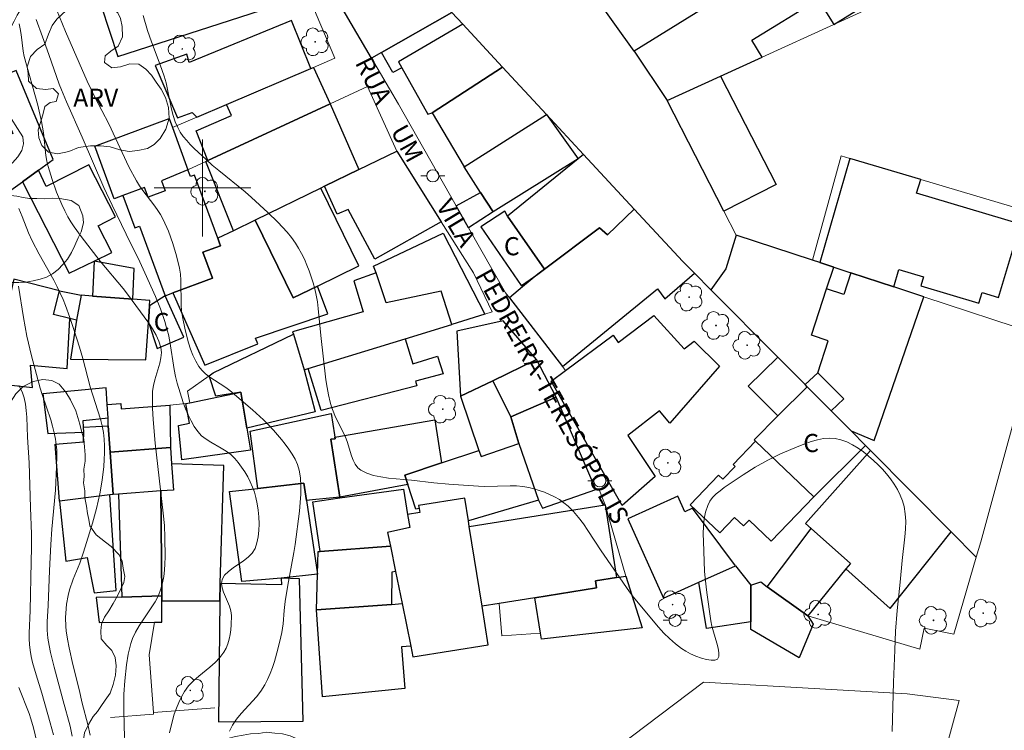
# Model space of a CAD drawing. Units: metres. Extents: x 279736 to 280252, y 1671566 to 1672130.
# Drawn here: x 279785 to 279866, y 1671855 to 1671914 of the extents above; entities that cross this region are included whole.
import ezdxf

# ---------------------------------------------------------------- set-up
doc = ezdxf.new("R2010")
doc.units = ezdxf.units.M
doc.header["$MEASUREMENT"] = 0
for name, color, linetype, lineweight, true_color in [('Arvores_Isoladas', 7, 'Continuous', 18, 0x00ff33), ('Curvas_Intermediarias', 7, 'Continuous', 9, 0x783c14), ('Curvas_Mestras', 7, 'Continuous', 20, 0x783c14), ('Topon_Vegetacao', 7, 'Continuous', 9, 0x00ff33), ('Vegetacao', 7, 'Orla8', 9, 0x00ff33)]:
    doc.layers.add(name, color=color, linetype=linetype, lineweight=lineweight, true_color=true_color)
for name, color, linetype, lineweight in [('Edificacoes', 7, 'Continuous', 30), ('Malha_Coordenadas', 7, 'Continuous', 15), ('Muro_Grade', 8, 'Continuous', 20), ('Poste', 7, 'Continuous', 9), ('Topon_de_Vias', 7, 'Continuous', 9), ('Topon_Fundacao_Const_Ruinas', 7, 'Continuous', 9)]:
    doc.layers.add(name, color=color, linetype=linetype, lineweight=lineweight)
doc.styles.add('Arial', font='arial.ttf', dxfattribs={"height": 1.5})
doc.styles.get("Standard").update_dxf_attribs({"font": 'arial.ttf'})
doc.linetypes.add('Orla8', pattern='A,6,-0.5,["V",Standard,S=1,R=0,X=-0.5,Y=-1],-0.5,6,-0.5,["V",Standard,S=1,R=0,X=-0.5,Y=-1],-0.5', length=14)

# ---------------------------------------------------------------- blocks, each defined once
blk = doc.blocks.new('Arvore')
at = {"layer": 'Arvores_Isoladas'}
blk.add_lwpolyline([(-0.718, 0.493, 0.872324), (-0.722, -0.551, 0.862983), (0.284, -0.827, 0.900105), (0.89, 0.029, 0.863155), (0.262, 0.861, 0.882486)], format="xyb", close=True, dxfattribs=at)
blk.add_circle((0, 0), 0.0286, dxfattribs=at)
blk = doc.blocks.new('Poste')
at = {"layer": 'Poste'}
for points in [[(-0.5, 0), (-1, 0)], [(0.5, 0), (1, 0)]]:
    blk.add_lwpolyline(points, dxfattribs=at)
blk.add_lwpolyline([(0, 0.5, 1), (0, -0.5, 1)], format="xyb", close=True, dxfattribs=at)

msp = doc.modelspace()

# ---------------------------------------------------------------- linework, layer by layer
at = {"layer": 'Curvas_Intermediarias', "flags": 128}
for points, elevation in [([(279787.439, 1671915.984), (279788.415, 1671913.54), (279788.67, 1671912.936), (279790.474, 1671908.824), (279791.106, 1671907.503), (279792.246, 1671905.309), (279793.921, 1671901.755), (279794.533, 1671900.602), (279794.789, 1671900.187), (279795.071, 1671899.786), (279795.97, 1671898.614), (279796.257, 1671898.218), (279796.521, 1671897.81), (279796.754, 1671897.386), (279797.188, 1671896.423), (279797.558, 1671895.423), (279797.864, 1671894.4), (279798.101, 1671893.37), (279798.175, 1671892.876), (279798.211, 1671892.375), (279798.229, 1671890.348), (279798.265, 1671889.847), (279798.338, 1671889.353), (279798.562, 1671888.284), (279798.841, 1671887.212), (279799.012, 1671886.689), (279799.209, 1671886.184), (279799.436, 1671885.703), (279799.697, 1671885.25), (279799.934, 1671884.943), (279800.217, 1671884.67), (279800.535, 1671884.421), (279801.931, 1671883.506), (279802.254, 1671883.255), (279804.126, 1671881.676), (279805.029, 1671880.854), (279805.458, 1671880.425), (279805.867, 1671879.979), (279806.52, 1671879.224), (279806.842, 1671878.83), (279807.147, 1671878.424), (279807.424, 1671878.007), (279807.664, 1671877.578), (279807.854, 1671877.139), (279807.986, 1671876.688), (279808.088, 1671876.039), (279808.13, 1671875.372), (279808.122, 1671874.69), (279808.076, 1671873.999), (279808.005, 1671873.302), (279807.664, 1671870.55), (279807.56, 1671869.872), (279807.056, 1671867.173), (279806.823, 1671865.82), (279806.742, 1671865.089), (279806.656, 1671863.987), (279806.562, 1671863.261), (279806.488, 1671862.904), (279806.234, 1671861.884), (279805.945, 1671860.865), (279805.778, 1671860.365), (279805.593, 1671859.873), (279805.385, 1671859.395), (279805.151, 1671858.932), (279804.831, 1671858.427), (279804.451, 1671857.947), (279803.193, 1671856.572), (279802.809, 1671856.106), (279802.481, 1671855.623), (279802.231, 1671855.113)], 41), ([(279786.251, 1671913.928), (279786.762, 1671912.484), (279787.3, 1671911.042), (279788.147, 1671908.592), (279788.333, 1671908.108), (279788.745, 1671907.124), (279790.058, 1671904.201), (279791.854, 1671900.043), (279792.53, 1671898.587), (279793.686, 1671896.175), (279794.81, 1671893.906), (279795.245, 1671892.991), (279796.103, 1671891.022), (279796.514, 1671890.006), (279796.879, 1671888.977), (279797.037, 1671888.456), (279797.178, 1671887.89), (279797.29, 1671887.316), (279797.648, 1671884.993), (279797.765, 1671884.421), (279797.913, 1671883.858), (279798.41, 1671882.281), (279798.602, 1671881.76), (279798.814, 1671881.252), (279799.051, 1671880.763), (279799.317, 1671880.298), (279799.617, 1671879.866), (279799.926, 1671879.533), (279800.29, 1671879.245), (279800.692, 1671878.988), (279801.54, 1671878.508), (279801.951, 1671878.256), (279802.332, 1671877.978), (279802.665, 1671877.659), (279802.956, 1671877.309), (279803.234, 1671876.936), (279803.495, 1671876.544), (279803.735, 1671876.135), (279803.95, 1671875.715), (279804.137, 1671875.286), (279804.291, 1671874.851), (279804.408, 1671874.416), (279804.511, 1671873.903), (279804.593, 1671873.366), (279804.648, 1671872.815), (279804.671, 1671872.259), (279804.657, 1671871.71), (279804.601, 1671871.177), (279804.498, 1671870.67), (279804.342, 1671870.199), (279804.114, 1671869.827), (279803.784, 1671869.494), (279803.385, 1671869.19), (279802.526, 1671868.615), (279802.139, 1671868.318), (279801.826, 1671867.997), (279801.625, 1671867.64), (279801.573, 1671867.314), (279801.618, 1671866.964), (279801.733, 1671866.595), (279802.222, 1671865.433), (279802.341, 1671865.044), (279802.393, 1671864.664), (279802.378, 1671863.89), (279802.342, 1671863.494), (279802.283, 1671863.098), (279802.199, 1671862.711), (279802.087, 1671862.336), (279801.944, 1671861.982), (279801.768, 1671861.653), (279801.439, 1671861.206), (279801.046, 1671860.795), (279800.611, 1671860.407), (279799.695, 1671859.654), (279799.255, 1671859.266), (279798.856, 1671858.852), (279798.517, 1671858.403), (279798.261, 1671857.961), (279798.036, 1671857.494), (279797.839, 1671857.007), (279797.668, 1671856.506), (279797.518, 1671855.995), (279797.273, 1671854.964)], 42), ([(279784.835, 1671913.559), (279784.939, 1671913.14), (279785.01, 1671912.694), (279785.178, 1671911.309), (279785.267, 1671910.872), (279786.374, 1671906.846), (279786.7, 1671905.495), (279786.786, 1671905.033), (279786.851, 1671904.567), (279787.056, 1671902.692), (279787.136, 1671902.231), (279787.243, 1671901.777), (279787.565, 1671900.711), (279787.943, 1671899.656), (279788.378, 1671898.624), (279788.617, 1671898.121), (279788.871, 1671897.628), (279789.115, 1671897.203), (279789.381, 1671896.788), (279789.961, 1671895.986), (279791.552, 1671893.961), (279793.428, 1671891.692), (279793.788, 1671891.228), (279795.554, 1671888.84), (279795.878, 1671888.348), (279796.162, 1671887.847), (279796.392, 1671887.338), (279796.552, 1671886.818), (279796.6, 1671886.394), (279796.567, 1671885.957), (279796.474, 1671885.511), (279796.055, 1671884.137), (279795.941, 1671883.677), (279795.877, 1671883.221), (279795.854, 1671882.753), (279795.859, 1671881.812), (279795.911, 1671880.868), (279796.074, 1671878.913), (279796.759, 1671873.122), (279796.853, 1671872.113), (279796.895, 1671871.105), (279796.903, 1671869.491), (279796.889, 1671868.951), (279796.854, 1671868.415), (279796.793, 1671867.887), (279796.698, 1671867.37), (279796.562, 1671866.867), (279796.35, 1671866.33), (279796.079, 1671865.812), (279795.766, 1671865.306), (279794.763, 1671863.807), (279794.468, 1671863.293), (279794.224, 1671862.762), (279794.077, 1671862.347), (279793.955, 1671861.921), (279793.855, 1671861.486), (279793.707, 1671860.6), (279793.568, 1671859.262), (279793.505, 1671858.164), (279793.492, 1671857.061), (279793.526, 1671855.404), (279793.597, 1671853.698)], 43), ([(279784.807, 1671898.303), (279785.1, 1671897.644), (279785.623, 1671896.295), (279785.915, 1671895.635), (279786.494, 1671894.537), (279787.714, 1671892.371), (279787.999, 1671891.821), (279788.477, 1671890.78), (279788.674, 1671890.292), (279789.039, 1671889.303), (279789.375, 1671888.302), (279789.841, 1671886.838), (279790.107, 1671885.911), (279790.726, 1671883.582), (279791.556, 1671880.885), (279791.694, 1671880.343), (279791.802, 1671879.799), (279791.872, 1671879.251), (279791.905, 1671878.691), (279791.907, 1671878.127), (279791.884, 1671877.559), (279791.837, 1671876.99), (279791.692, 1671875.853), (279791.503, 1671874.731), (279791.38, 1671874.12), (279791.239, 1671873.511), (279790.911, 1671872.302), (279790.172, 1671869.904), (279789.853, 1671869.007), (279789.319, 1671867.677), (279789.013, 1671866.781), (279788.896, 1671866.326), (279788.767, 1671865.605), (279788.695, 1671864.869), (279788.682, 1671864.499), (279788.705, 1671863.763), (279788.742, 1671863.4), (279788.844, 1671862.703), (279788.973, 1671862.009), (279789.285, 1671860.623), (279789.801, 1671858.55), (279790.066, 1671857.417), (279790.512, 1671855.66), (279790.7, 1671854.777)], 44), ([(279784.816, 1671883.674), (279785.082, 1671883.157), (279785.246, 1671882.66), (279785.359, 1671882.143), (279785.431, 1671881.609), (279785.474, 1671881.064), (279785.531, 1671879.41), (279785.66, 1671877.3), (279785.794, 1671873.587), (279785.851, 1671871.393), (279785.861, 1671870.296), (279785.848, 1671869.11), (279785.746, 1671865.082), (279785.667, 1671863.202), (279785.67, 1671862.734), (279785.693, 1671862.27), (279785.743, 1671861.809), (279785.832, 1671861.292), (279785.949, 1671860.78), (279786.241, 1671859.763), (279786.72, 1671858.242), (279787.417, 1671855.79), (279787.671, 1671854.814)], 46), ([(279784.827, 1671858.727), (279785.667, 1671856.575), (279785.811, 1671856.138), (279786.022, 1671855.382), (279786.291, 1671854.235)], 47)]:
    msp.add_lwpolyline(points, dxfattribs=dict(at, elevation=elevation))
at = {"layer": 'Curvas_Mestras', "flags": 128}
for points, elevation in [([(279795.105, 1671914.256), (279795.459, 1671913.025), (279795.792, 1671912.072), (279796.512, 1671910.184), (279796.837, 1671909.229), (279796.983, 1671908.698), (279797.431, 1671906.519), (279797.567, 1671905.989), (279797.736, 1671905.476), (279797.95, 1671904.986), (279798.163, 1671904.613), (279798.412, 1671904.258), (279798.691, 1671903.917), (279798.993, 1671903.59), (279799.311, 1671903.272), (279800.291, 1671902.356), (279800.808, 1671901.887), (279801.339, 1671901.433), (279803.515, 1671899.67), (279804.048, 1671899.217), (279805.402, 1671897.974), (279806.226, 1671897.18), (279806.621, 1671896.769), (279806.998, 1671896.346), (279807.352, 1671895.909), (279807.677, 1671895.454), (279807.945, 1671895.023), (279808.193, 1671894.574), (279808.419, 1671894.11), (279808.626, 1671893.633), (279808.815, 1671893.148), (279809.139, 1671892.164), (279809.277, 1671891.671), (279809.401, 1671891.135), (279809.496, 1671890.591), (279809.569, 1671890.042), (279809.779, 1671887.82), (279810.205, 1671884.136), (279810.296, 1671883.515), (279810.407, 1671882.9), (279810.544, 1671882.292), (279810.654, 1671881.917), (279810.788, 1671881.55), (279810.943, 1671881.188), (279811.815, 1671879.409), (279811.958, 1671879.047), (279812.321, 1671877.869), (279812.46, 1671877.499), (279812.628, 1671877.165), (279812.836, 1671876.884), (279813.097, 1671876.672), (279813.597, 1671876.429), (279814.149, 1671876.25), (279814.742, 1671876.123), (279815.363, 1671876.033), (279817.28, 1671875.86), (279819.123, 1671875.644), (279820.354, 1671875.529), (279821.587, 1671875.437), (279822.82, 1671875.358), (279823.34, 1671875.342), (279825.438, 1671875.389), (279825.956, 1671875.376), (279826.467, 1671875.331), (279826.968, 1671875.246), (279827.4, 1671875.139), (279827.836, 1671875.009), (279828.271, 1671874.856), (279828.697, 1671874.678), (279829.111, 1671874.476), (279829.505, 1671874.248), (279829.875, 1671873.995), (279830.214, 1671873.716), (279830.668, 1671873.262), (279831.088, 1671872.768), (279831.482, 1671872.243), (279831.858, 1671871.695), (279832.95, 1671870.011), (279835.289, 1671866.639), (279835.633, 1671866.182), (279836.831, 1671864.717), (279837.696, 1671863.705), (279838.146, 1671863.221), (279838.612, 1671862.761), (279839.095, 1671862.333), (279839.6, 1671861.945), (279839.946, 1671861.727), (279840.352, 1671861.514), (279840.794, 1671861.318), (279841.242, 1671861.155), (279841.671, 1671861.035), (279842.054, 1671860.974), (279842.362, 1671860.983), (279842.571, 1671861.077), (279842.671, 1671861.279), (279842.679, 1671861.582), (279842.616, 1671861.963), (279842.506, 1671862.398), (279842.105, 1671863.798), (279842.023, 1671864.219), (279841.682, 1671866.571), (279841.546, 1671867.749), (279841.499, 1671868.339), (279841.402, 1671870.798), (279841.398, 1671871.427), (279841.422, 1671872.046), (279841.483, 1671872.647), (279841.593, 1671873.224), (279841.763, 1671873.768), (279841.935, 1671874.108), (279842.171, 1671874.422), (279842.456, 1671874.715), (279842.779, 1671874.988), (279843.127, 1671875.246), (279844.681, 1671876.29), (279845.685, 1671876.925), (279846.72, 1671877.512), (279847.782, 1671878.037), (279849.298, 1671878.676), (279849.804, 1671878.872), (279850.315, 1671879.048), (279850.826, 1671879.191), (279851.331, 1671879.289), (279851.825, 1671879.328), (279852.303, 1671879.297), (279852.778, 1671879.188), (279853.254, 1671879.012), (279853.726, 1671878.778), (279854.189, 1671878.499), (279854.638, 1671878.184), (279855.068, 1671877.845), (279855.473, 1671877.491), (279855.849, 1671877.134), (279856.199, 1671876.772), (279856.54, 1671876.381), (279856.866, 1671875.967), (279857.168, 1671875.534), (279857.439, 1671875.084), (279857.673, 1671874.622), (279857.861, 1671874.153), (279857.997, 1671873.679), (279858.096, 1671873.075), (279858.131, 1671872.454), (279858.118, 1671871.82), (279858.068, 1671871.176), (279857.841, 1671869.23), (279857.685, 1671867.418), (279857.436, 1671865.076), (279857.298, 1671863.377), (279857.223, 1671861.795), (279857.13, 1671859.16), (279857.006, 1671855.078)], 40), ([(279784.792, 1671891.884), (279785.192, 1671889.293), (279785.484, 1671887.749), (279785.864, 1671886.129), (279786.589, 1671883.449), (279786.747, 1671882.922), (279787.455, 1671880.833), (279787.613, 1671880.308), (279787.748, 1671879.78), (279787.853, 1671879.247), (279787.912, 1671878.793), (279787.946, 1671878.335), (279787.959, 1671877.873), (279787.941, 1671876.945), (279787.84, 1671875.016), (279787.532, 1671871.796), (279787.449, 1671870.54), (279787.342, 1671868.382), (279787.236, 1671865.502), (279787.169, 1671864.147), (279787.164, 1671863.472), (279787.223, 1671862.804), (279787.325, 1671862.204), (279787.447, 1671861.606), (279787.736, 1671860.416), (279788.47, 1671857.623), (279789.05, 1671855.537), (279789.221, 1671854.693)], 45)]:
    msp.add_lwpolyline(points, dxfattribs=dict(at, elevation=elevation))
at = {"layer": 'Edificacoes', "flags": 128}
for points in [[(279863.958, 1671928.818), (279861.522, 1671927.31), (279835.673, 1671911.313), (279830.898, 1671918.04), (279836.577, 1671921.857), (279838.454, 1671918.823), (279841.224, 1671920.538), (279841.468, 1671920.144), (279844.086, 1671921.764), (279841.842, 1671925.391), (279851.318, 1671931.743), (279852.692, 1671929.524), (279860.521, 1671934.37), (279863.619, 1671930.006)], [(279842.827, 1671909.246), (279846.276, 1671910.821), (279845.415, 1671912.212), (279850.895, 1671915.603), (279852.185, 1671913.519), (279864.874, 1671921.372), (279861.522, 1671927.31), (279835.673, 1671911.313), (279838.415, 1671907.231)], [(279790.024, 1671915.323), (279790.143, 1671914.785), (279791.636, 1671915.055), (279793.007, 1671910.874), (279806.493, 1671915.206), (279804.844, 1671921.11), (279790.774, 1671917.244), (279789.667, 1671916.94)], [(279820.622, 1671914.499), (279814.798, 1671911.195), (279813.982, 1671910.732), (279810.15, 1671917.273), (279810.539, 1671917.481), (279815.43, 1671920.096)], [(279820.622, 1671914.499), (279821.517, 1671913.535), (279816.197, 1671910.417), (279816.472, 1671909.927), (279815.722, 1671909.551), (279814.798, 1671911.195)], [(279799.534, 1671905.859), (279801.984, 1671906.903), (279808.95, 1671909.873), (279807.365, 1671913.837), (279798.9, 1671910.359), (279798.693, 1671911.071), (279796.087, 1671910.127), (279797.93, 1671905.802), (279799.149, 1671906.226)], [(279824.811, 1671909.984), (279821.517, 1671913.535), (279816.197, 1671910.417), (279816.472, 1671909.927), (279818.625, 1671906.088), (279818.985, 1671906.225)], [(279800.453, 1671902.273), (279799.464, 1671904.716), (279802.401, 1671905.988), (279801.984, 1671906.903), (279808.95, 1671909.873), (279809.169, 1671909.966), (279810.551, 1671906.951)], [(279818.985, 1671906.225), (279821.63, 1671901.744), (279828.443, 1671906.068), (279824.811, 1671909.984)], [(279782.513, 1671908.858), (279784.324, 1671904.501), (279783.637, 1671904.215), (279783.983, 1671903.382), (279782.661, 1671902.832), (279783.968, 1671899.688), (279785.114, 1671900.518), (279786.447, 1671901.483), (279787.655, 1671902.357), (279784.592, 1671909.723)], [(279847.41, 1671900.29), (279843.096, 1671898.083), (279838.415, 1671907.231), (279842.827, 1671909.246)], [(279800.266, 1671902.187), (279800.453, 1671902.273), (279810.551, 1671906.951), (279812.919, 1671901.528), (279810.085, 1671900.147), (279809.783, 1671899.999), (279804.358, 1671897.355), (279802.552, 1671896.474)], [(279831.049, 1671902.404), (279824.016, 1671898.02), (279822.979, 1671899.638), (279821.63, 1671901.744), (279828.443, 1671906.068)], [(279797.232, 1671905.733), (279797.506, 1671904.994), (279798.8, 1671901.508), (279796.619, 1671900.584), (279796.921, 1671899.769), (279795.503, 1671899.242), (279795.205, 1671900.047), (279793.419, 1671899.384), (279792.704, 1671899.118), (279791.094, 1671903.455)], [(279816.055, 1671903.057), (279819.737, 1671897.216), (279814.244, 1671894.121), (279812.035, 1671898.225), (279811.134, 1671897.843), (279810.085, 1671900.147), (279812.919, 1671901.528)], [(279831.502, 1671902.771), (279831.049, 1671902.404), (279825.219, 1671897.683), (279828.284, 1671893.296), (279832.806, 1671896.719), (279833.479, 1671896.131), (279835.693, 1671898.254)], [(279785.114, 1671900.518), (279788.973, 1671892.974), (279791.047, 1671893.967), (279792.503, 1671894.665), (279791.369, 1671896.883), (279792.813, 1671897.622), (279790.615, 1671901.918), (279787.089, 1671900.114), (279786.447, 1671901.483)], [(279857.568, 1671893.261), (279859.614, 1671892.654), (279859.391, 1671891.902), (279864.18, 1671890.479), (279864.439, 1671891.352), (279865.807, 1671890.946), (279867.609, 1671897.013), (279859.03, 1671899.561), (279859.369, 1671900.704), (279853.513, 1671902.443), (279851.042, 1671893.834), (279852.184, 1671893.459), (279853.598, 1671892.995), (279857.143, 1671891.831)], [(279798.8, 1671901.508), (279796.619, 1671900.584), (279796.921, 1671899.769), (279795.503, 1671899.242), (279795.205, 1671900.047), (279793.419, 1671899.384), (279794.412, 1671896.71), (279794.778, 1671896.846), (279796.912, 1671891.095), (279797.541, 1671891.329), (279800.827, 1671892.548), (279800.032, 1671894.692), (279801.49, 1671895.233), (279801.411, 1671895.445), (279801.262, 1671895.846), (279799.326, 1671901.064), (279799.009, 1671900.946)], [(279809.783, 1671899.999), (279804.358, 1671897.355), (279807.499, 1671890.912), (279809.503, 1671891.888), (279812.925, 1671893.555)], [(279824.016, 1671898.02), (279821.996, 1671896.71), (279820.964, 1671898.532), (279822.979, 1671899.638)], [(279828.284, 1671893.296), (279825.219, 1671897.683), (279824.979, 1671898.085), (279823.009, 1671896.781), (279826.354, 1671891.948), (279826.365, 1671891.956), (279827.707, 1671892.893)], [(279835.693, 1671898.254), (279833.479, 1671896.131), (279832.806, 1671896.719), (279828.284, 1671893.296), (279827.707, 1671892.893), (279826.46, 1671891.82), (279825.367, 1671890.91), (279829.755, 1671885.242), (279837.604, 1671891.675), (279838.217, 1671890.833), (279840.664, 1671892.963), (279839.708, 1671893.925)], [(279804.358, 1671897.355), (279802.552, 1671896.474), (279801.262, 1671895.846), (279801.411, 1671895.445), (279801.49, 1671895.233), (279800.032, 1671894.692), (279800.827, 1671892.548), (279797.541, 1671891.329), (279800.194, 1671885.349), (279804.563, 1671887.12), (279804.385, 1671887.6), (279810.353, 1671889.595), (279809.503, 1671891.888), (279807.499, 1671890.912)], [(279815.182, 1671890.509), (279814.361, 1671892.991), (279814.142, 1671893.529), (279819.891, 1671896.268), (279823.333, 1671889.571), (279820.612, 1671888.733), (279819.73, 1671891.477)], [(279852.184, 1671893.459), (279851.042, 1671893.834), (279850.413, 1671894.04), (279844.106, 1671896.109), (279843.264, 1671893.314), (279842.023, 1671891.595), (279847.548, 1671886.033), (279849.816, 1671883.75), (279850.856, 1671884.713), (279851.729, 1671887.376), (279850.338, 1671887.833), (279851.594, 1671891.66)], [(279859.623, 1671891.018), (279857.143, 1671891.831), (279853.598, 1671892.995), (279853.007, 1671891.196), (279851.594, 1671891.66), (279852.184, 1671893.459), (279851.042, 1671893.834), (279850.413, 1671894.04), (279844.106, 1671896.109), (279843.264, 1671893.314), (279842.023, 1671891.595), (279847.548, 1671886.033), (279849.816, 1671883.75), (279850.856, 1671884.713), (279853.026, 1671882.565), (279851.973, 1671881.579), (279853.614, 1671879.927), (279855.528, 1671879.142)], [(279790.905, 1671891.062), (279794.237, 1671890.811), (279794.361, 1671893.335), (279791.047, 1671893.967)], [(279808.417, 1671884.979), (279808.745, 1671885.08), (279816.749, 1671887.544), (279820.612, 1671888.733), (279819.73, 1671891.477), (279815.182, 1671890.509), (279814.361, 1671892.991), (279812.507, 1671892.339), (279813.292, 1671889.778), (279807.443, 1671888.124), (279807.51, 1671887.91)], [(279783.609, 1671890.544), (279782.435, 1671883.911), (279785.934, 1671883.503), (279785.777, 1671885.348), (279788.822, 1671885.084), (279789.02, 1671889.204), (279787.678, 1671889.534), (279788.165, 1671891.51), (279784.411, 1671892.474), (279783.972, 1671890.5)], [(279787.678, 1671889.534), (279788.165, 1671891.51), (279789.969, 1671891.133), (279789.571, 1671889.069), (279789.02, 1671889.204)], [(279789.969, 1671891.133), (279789.571, 1671889.069), (279789.082, 1671885.849), (279795.303, 1671885.809), (279795.527, 1671888.92), (279795.624, 1671890.265), (279795.655, 1671890.705), (279794.237, 1671890.811), (279790.905, 1671891.062)], [(279798.46, 1671887.684), (279796.912, 1671891.095), (279795.624, 1671890.265), (279795.527, 1671888.92), (279796.249, 1671886.731)], [(279834.681, 1671873.761), (279828.83, 1671884.032), (279830.013, 1671884.912), (279833.942, 1671887.834), (279834.356, 1671887.229), (279837.297, 1671889.469), (279839.814, 1671886.696), (279840.656, 1671887.333), (279842.727, 1671885.273), (279838.644, 1671880.576), (279837.768, 1671881.587), (279835.15, 1671879.547), (279837.431, 1671876.171)], [(279827.616, 1671885.815), (279824.862, 1671889.029), (279821.018, 1671888.179), (279821.323, 1671882.807), (279824.012, 1671884.058)], [(279807.51, 1671887.91), (279808.417, 1671884.979), (279809.326, 1671881.498), (279803.653, 1671880.156), (279803.164, 1671883.115), (279801.106, 1671882.804), (279800.547, 1671884.48), (279800.889, 1671884.723)], [(279808.745, 1671885.08), (279816.749, 1671887.544), (279817.385, 1671885.477), (279819.428, 1671886.106), (279819.884, 1671884.649), (279817.616, 1671884.043), (279817.723, 1671883.657), (279809.809, 1671881.625)], [(279829.242, 1671882.708), (279827.616, 1671885.815), (279824.012, 1671884.058), (279825.482, 1671881.1)], [(279845.116, 1671883.624), (279847.564, 1671881.16), (279849.993, 1671883.572), (279849.816, 1671883.75), (279847.548, 1671886.033)], [(279826.139, 1671878.884), (279825.482, 1671881.1), (279824.012, 1671884.058), (279821.323, 1671882.807), (279822.851, 1671878.308), (279823.037, 1671877.811)], [(279787.201, 1671879.719), (279790.192, 1671879.828), (279790.168, 1671880.249), (279790.138, 1671880.797), (279792.191, 1671880.999), (279792.118, 1671882.1), (279792.025, 1671883.495), (279786.8, 1671882.991)], [(279803.164, 1671883.115), (279803.653, 1671880.156), (279803.958, 1671878.337), (279798.288, 1671877.547), (279798.017, 1671880.382), (279798.92, 1671880.565), (279798.635, 1671882.182), (279798.951, 1671882.247)], [(279854.809, 1671878.724), (279853.614, 1671879.927), (279851.973, 1671881.579), (279849.993, 1671883.572), (279847.564, 1671881.16), (279845.592, 1671879.2), (279845.715, 1671879.083), (279850.525, 1671874.478)], [(279792.362, 1671878.179), (279792.2, 1671880.338), (279792.191, 1671880.999), (279792.118, 1671882.1), (279793.255, 1671882.186), (279793.288, 1671881.745), (279797.307, 1671882.047), (279797.346, 1671878.553)], [(279832.501, 1671875.085), (279829.242, 1671882.708), (279825.482, 1671881.1), (279826.139, 1671878.884), (279827.787, 1671874.197), (279828.103, 1671873.535)], [(279808.602, 1671874.17), (279808.389, 1671875.605), (279804.572, 1671875.166), (279803.928, 1671879.916), (279810.641, 1671881.358), (279810.907, 1671879.611), (279810.942, 1671879.402), (279810.96, 1671879.262), (279810.596, 1671879.252), (279811.345, 1671874.444), (279809.098, 1671874.23)], [(279810.942, 1671879.402), (279819.215, 1671880.852), (279819.766, 1671877.28), (279816.735, 1671876.27), (279816.981, 1671875.491), (279811.345, 1671874.444), (279810.596, 1671879.252), (279810.96, 1671879.262)], [(279788.178, 1671874.114), (279787.823, 1671878.825), (279790.169, 1671879.018), (279790.192, 1671879.828), (279790.168, 1671880.249), (279792.2, 1671880.338), (279792.362, 1671878.179), (279792.626, 1671874.667), (279792.331, 1671874.631)], [(279845.715, 1671879.083), (279850.525, 1671874.478), (279847.01, 1671870.807), (279845.181, 1671872.558), (279844.714, 1671872.07), (279843.979, 1671872.774), (279842.755, 1671871.495), (279840.318, 1671873.828), (279842.655, 1671876.269), (279843.012, 1671875.928), (279844.02, 1671876.98), (279843.854, 1671877.139)], [(279792.626, 1671874.667), (279792.362, 1671878.179), (279797.346, 1671878.553), (279797.448, 1671877.195), (279797.61, 1671875.042), (279796.56, 1671874.963), (279793.053, 1671874.7)], [(279817.623, 1671873.456), (279816.981, 1671875.491), (279816.735, 1671876.27), (279819.766, 1671877.28), (279822.851, 1671878.308), (279823.037, 1671877.811), (279826.139, 1671878.884), (279827.787, 1671874.197), (279821.982, 1671872.495), (279821.682, 1671874.38), (279817.86, 1671873.772), (279817.899, 1671873.525)], [(279855.219, 1671878.311), (279849.839, 1671872.28), (279850.31, 1671871.86), (279853.555, 1671868.966), (279853.167, 1671868.53), (279856.833, 1671865.26), (279861.895, 1671871.591)], [(279797.448, 1671877.195), (279797.61, 1671875.042), (279796.56, 1671874.963), (279796.636, 1671866.295), (279796.639, 1671865.888), (279801.427, 1671865.871), (279801.471, 1671867.305), (279801.775, 1671877.071)], [(279796.56, 1671874.963), (279793.053, 1671874.7), (279793.337, 1671866.196), (279796.636, 1671866.295)], [(279809.502, 1671868.099), (279806.497, 1671867.759), (279803.251, 1671867.483), (279802.223, 1671874.91), (279804.572, 1671875.166), (279808.389, 1671875.605), (279808.602, 1671874.17)], [(279809.736, 1671869.963), (279809.117, 1671874.074), (279811.353, 1671874.386), (279816.604, 1671875.119), (279816.954, 1671873.015), (279817.127, 1671871.934), (279815.299, 1671871.535), (279815.529, 1671870.405)], [(279792.331, 1671874.631), (279788.178, 1671874.114), (279788.699, 1671869.165), (279790.47, 1671869.464), (279791.032, 1671866.537), (279792.871, 1671866.751)], [(279823.613, 1671862.247), (279823.105, 1671865.442), (279822.057, 1671872.026), (279821.982, 1671872.495), (279821.682, 1671874.38), (279817.86, 1671873.772), (279817.899, 1671873.525), (279817.955, 1671873.174), (279816.954, 1671873.015), (279817.127, 1671871.934), (279815.299, 1671871.535), (279815.529, 1671870.405), (279815.958, 1671868.301), (279816.498, 1671865.652), (279817.212, 1671862.149), (279817.394, 1671861.257)], [(279835.157, 1671872.671), (279838.096, 1671866.11), (279841.039, 1671867.428), (279844.064, 1671868.783), (279840.507, 1671873.532), (279839.866, 1671873.245), (279839.293, 1671874.524)], [(279823.105, 1671865.442), (279822.057, 1671872.026), (279833.273, 1671873.811), (279834.229, 1671867.804), (279832.476, 1671867.525), (279832.568, 1671866.948), (279827.472, 1671866.137), (279824.519, 1671865.667)], [(279846.685, 1671867.036), (279850.31, 1671871.86), (279853.555, 1671868.966), (279853.167, 1671868.53), (279850.031, 1671864.651)], [(279815.631, 1671865.591), (279809.42, 1671865.152), (279809.502, 1671868.099), (279809.553, 1671869.949), (279809.736, 1671869.963), (279815.529, 1671870.405), (279815.958, 1671868.301), (279815.655, 1671868.264)], [(279845.321, 1671864.147), (279841.665, 1671863.603), (279841.039, 1671867.428), (279844.064, 1671868.783), (279845.333, 1671867.165)], [(279801.471, 1671867.305), (279801.427, 1671865.871), (279801.314, 1671855.889), (279808.327, 1671855.936), (279808.028, 1671867.713), (279806.497, 1671867.759), (279806.526, 1671867.215)], [(279827.472, 1671866.137), (279832.568, 1671866.948), (279832.476, 1671867.525), (279834.229, 1671867.804), (279835.006, 1671867.928), (279836.35, 1671863.64), (279828.032, 1671862.718), (279827.95, 1671863.22)], [(279850.031, 1671864.651), (279850.47, 1671863.953), (279849.312, 1671861.167), (279845.318, 1671863.528), (279845.321, 1671864.147), (279845.333, 1671867.165), (279846.142, 1671867.461), (279846.685, 1671867.036)], [(279796.636, 1671866.295), (279793.337, 1671866.196), (279791.196, 1671866.16), (279791.451, 1671864.107), (279796.031, 1671864.124), (279796.646, 1671864.127), (279796.639, 1671865.888)], [(279809.929, 1671857.946), (279809.42, 1671865.152), (279815.631, 1671865.591), (279816.498, 1671865.652), (279817.212, 1671862.149), (279816.443, 1671862.095), (279816.726, 1671858.633)]]:
    msp.add_lwpolyline(points, close=True, dxfattribs=at)
at = {"layer": 'Malha_Coordenadas', "flags": 128}
for points in [[(279800, 1671904), (279800, 1671896)], [(279804, 1671900), (279796, 1671900)]]:
    msp.add_lwpolyline(points, dxfattribs=at)
at = {"layer": 'Muro_Grade', "flags": 128}
for points in [[(279797.506, 1671904.994), (279799.534, 1671905.859), (279801.984, 1671906.903), (279808.95, 1671909.873), (279809.169, 1671909.966), (279810.927, 1671910.716), (279809.384, 1671914.371), (279808.769, 1671915.98), (279808.684, 1671921.503), (279808.626, 1671925.293), (279808.868, 1671926.258), (279809.822, 1671930.056), (279810.483, 1671931.947), (279812.716, 1671938.34), (279818.499, 1671952.937)], [(279864.329, 1671870.75), (279869.023, 1671887.933), (279871.155, 1671897.202), (279871.237, 1671908.496), (279870.057, 1671919.141), (279869.537, 1671921.443), (279866.198, 1671930.204), (279866.064, 1671930.557), (279862.53, 1671935.702), (279860.637, 1671937.989), (279849.824, 1671944.386), (279849.624, 1671944.466), (279842.271, 1671947.387), (279838.929, 1671948.114), (279837.966, 1671948.324), (279837.127, 1671948.506), (279833.254, 1671949.348)], [(279866.198, 1671930.204), (279863.958, 1671928.818), (279861.522, 1671927.31), (279835.673, 1671911.313), (279830.898, 1671918.04)], [(279835.673, 1671911.313), (279838.415, 1671907.231), (279842.827, 1671909.246), (279846.276, 1671910.821), (279852.185, 1671913.519), (279869.537, 1671921.443)], [(279815.774, 1671920.28), (279815.43, 1671920.096), (279810.539, 1671917.481), (279810.15, 1671917.273), (279813.982, 1671910.732), (279816.208, 1671906.931), (279820.964, 1671898.532), (279821.996, 1671896.71), (279825.043, 1671891.328), (279825.367, 1671890.91), (279829.755, 1671885.242), (279830.013, 1671884.912)], [(279863.966, 1671869.506), (279861.895, 1671871.591), (279855.219, 1671878.311), (279854.809, 1671878.724), (279853.614, 1671879.927), (279851.973, 1671881.579), (279849.993, 1671883.572), (279849.816, 1671883.75), (279847.548, 1671886.033), (279842.023, 1671891.595), (279840.664, 1671892.963), (279839.708, 1671893.925), (279835.693, 1671898.254), (279831.502, 1671902.771), (279828.443, 1671906.068), (279824.811, 1671909.984), (279821.517, 1671913.535), (279820.622, 1671914.499), (279815.43, 1671920.096)], [(279816.055, 1671903.057), (279813.642, 1671908.383), (279810.551, 1671906.951), (279800.453, 1671902.273), (279800.266, 1671902.187), (279798.8, 1671901.508)], [(279869.023, 1671887.933), (279859.623, 1671891.018), (279857.143, 1671891.831), (279853.598, 1671892.995), (279852.184, 1671893.459), (279851.042, 1671893.834), (279850.413, 1671894.04), (279844.106, 1671896.109), (279843.096, 1671898.083), (279838.415, 1671907.231)], [(279798.8, 1671901.508), (279797.506, 1671904.994)], [(279816.055, 1671903.057), (279812.919, 1671901.528), (279810.085, 1671900.147), (279809.783, 1671899.999), (279804.358, 1671897.355), (279802.552, 1671896.474), (279801.262, 1671895.846)], [(279823.954, 1671889.762), (279822.411, 1671892.976), (279819.737, 1671897.216), (279816.055, 1671903.057)], [(279871.155, 1671897.202), (279859.369, 1671900.704), (279853.513, 1671902.443), (279852.801, 1671902.655), (279850.413, 1671894.04)], [(279823.954, 1671889.762), (279823.333, 1671889.571), (279820.612, 1671888.733), (279816.749, 1671887.544), (279808.745, 1671885.08), (279808.417, 1671884.979)], [(279798.768, 1671883.215), (279800.547, 1671884.48), (279800.889, 1671884.723)], [(279798.768, 1671883.215), (279798.951, 1671882.247), (279798.635, 1671882.182), (279797.307, 1671882.047)], [(279832.757, 1671875.127), (279833.273, 1671873.811), (279835.006, 1671867.928), (279836.35, 1671863.64), (279828.032, 1671862.718), (279827.95, 1671863.22), (279824.752, 1671863.003)], [(279850.031, 1671864.651), (279859.299, 1671861.902), (279859.654, 1671863.635), (279862.103, 1671863.116), (279863.966, 1671869.506), (279864.329, 1671870.75)], [(279824.519, 1671865.667), (279824.752, 1671863.003)], [(279796.031, 1671864.124), (279795.596, 1671861.426), (279795.944, 1671856.666), (279795.956, 1671856.507), (279792.407, 1671856.23)], [(279840.594, 1671781.676), (279843.526, 1671792.132), (279847.08, 1671804.146), (279847.843, 1671806.592), (279850.925, 1671816.48), (279858.697, 1671843.575), (279862.552, 1671857.654), (279858.26, 1671858.197), (279851.04, 1671858.61), (279841.425, 1671859.158), (279831.931, 1671852)], [(279795.944, 1671856.666), (279801.008, 1671857.033)]]:
    msp.add_lwpolyline(points, dxfattribs=at)
at = {"layer": 'Vegetacao', "flags": 128}
msp.add_lwpolyline([(279752.555, 1671928.799), (279752.579, 1671928.811), (279753.179, 1671929.069), (279753.776, 1671929.218), (279754.621, 1671929.694), (279754.672, 1671930.32), (279754.42, 1671930.753), (279754.051, 1671931.247), (279753.641, 1671932.076), (279753.746, 1671932.964), (279754.321, 1671933.607), (279755.155, 1671933.997), (279756.058, 1671934.179), (279756.796, 1671934.079), (279757.391, 1671933.691), (279757.724, 1671933.046), (279757.795, 1671932.461), (279757.938, 1671931.918), (279758.219, 1671931.146), (279758.464, 1671930.279), (279758.772, 1671929.855), (279759.494, 1671929.779), (279760.387, 1671929.613), (279760.859, 1671929.43), (279761.627, 1671928.982), (279761.875, 1671928.504), (279762.106, 1671928.165), (279762.399, 1671927.675), (279762.622, 1671927.23), (279763.161, 1671926.434), (279763.751, 1671926.165), (279764.449, 1671926.367), (279765.186, 1671926.512), (279765.858, 1671926.08), (279766.449, 1671925.419), (279767.038, 1671925.33), (279767.513, 1671925.781), (279768.245, 1671926.232), (279769.003, 1671926.365), (279769.79, 1671926.264), (279770.386, 1671926.56), (279770.469, 1671927.186), (279770.007, 1671927.569), (279769.586, 1671928.173), (279769.41, 1671928.692), (279769.481, 1671929.249), (279769.801, 1671929.936), (279770.343, 1671930.702), (279771.002, 1671931.407), (279771.775, 1671931.965), (279772.423, 1671932.363), (279772.91, 1671932.548), (279773.438, 1671932.848), (279773.945, 1671933.07), (279774.465, 1671933.279), (279774.985, 1671933.424), (279776.042, 1671933.45), (279777.019, 1671933.215), (279777.908, 1671932.776), (279778.325, 1671932.405), (279778.81, 1671932.038), (279779.521, 1671931.679), (279780.205, 1671931.194), (279780.8, 1671930.603), (279781.311, 1671929.974), (279781.745, 1671929.317), (279782.034, 1671928.577), (279782.178, 1671927.707), (279782.245, 1671927.118), (279782.037, 1671926.643), (279781.675, 1671926.094), (279781.039, 1671925.856), (279780.318, 1671925.547), (279779.727, 1671924.961), (279779.351, 1671924.135), (279779.506, 1671923.505), (279780.092, 1671923.216), (279780.944, 1671923.042), (279781.445, 1671922.921), (279781.954, 1671922.742), (279782.649, 1671922.244), (279783.067, 1671921.546), (279783.674, 1671921.098), (279784.594, 1671921.083), (279785.143, 1671921.003), (279785.983, 1671920.817), (279786.601, 1671920.462), (279786.886, 1671919.858), (279786.941, 1671918.962), (279786.605, 1671918.291), (279786.253, 1671917.554), (279786.069, 1671917.096), (279785.825, 1671916.453), (279785.521, 1671915.814), (279785.2, 1671915.274), (279784.952, 1671914.725), (279784.671, 1671914.275), (279784.439, 1671913.792), (279784.182, 1671913.317), (279783.934, 1671912.883), (279783.832, 1671912.024), (279783.532, 1671911.357), (279783.243, 1671910.931), (279782.938, 1671910.505), (279782.657, 1671910.038), (279782.378, 1671909.064), (279782.64, 1671908.116), (279783.07, 1671907.308), (279783.617, 1671906.56), (279784.177, 1671905.736), (279784.704, 1671904.919), (279785.138, 1671904.229), (279785.209, 1671903.661), (279785.054, 1671903.092), (279784.741, 1671902.576), (279784.283, 1671902.092), (279783.736, 1671901.641), (279783.213, 1671901.207), (279782.639, 1671900.326), (279783.025, 1671899.71), (279783.941, 1671899.405), (279784.644, 1671899.317), (279785.169, 1671899.228), (279785.697, 1671899.143), (279786.302, 1671899.12), (279786.96, 1671899.117), (279787.601, 1671899.147), (279788.207, 1671899.124), (279789.151, 1671898.971), (279789.77, 1671898.543), (279790.096, 1671897.709), (279790.166, 1671897.117), (279789.971, 1671896.368), (279789.711, 1671895.881), (279789.447, 1671895.25), (279789.159, 1671894.661), (279788.83, 1671894.129), (279788.46, 1671893.686), (279788.066, 1671893.268), (279787.608, 1671892.916), (279787.1, 1671892.645), (279786.568, 1671892.463), (279785.988, 1671892.315), (279785.407, 1671892.216), (279784.823, 1671892.177), (279784.238, 1671892.188), (279783.689, 1671892.318), (279783.135, 1671892.591), (279782.597, 1671892.815), (279782.052, 1671892.932), (279781.544, 1671892.874), (279780.8, 1671892.459), (279780.383, 1671891.722), (279780.348, 1671891.17), (279780.294, 1671890.646), (279780.409, 1671890.09), (279780.725, 1671889.584), (279780.857, 1671888.726), (279780.459, 1671888.328), (279780.11, 1671887.865), (279780.33, 1671887.269), (279780.811, 1671886.938), (279781.603, 1671886.719), (279782.156, 1671886.52), (279782.677, 1671886.403), (279783.19, 1671886.261), (279783.987, 1671885.686), (279784.155, 1671884.873), (279784.028, 1671884.39), (279783.86, 1671883.858), (279783.68, 1671883.371), (279783.589, 1671882.876), (279783.701, 1671882.022), (279784.124, 1671882.305), (279784.573, 1671882.984), (279785.168, 1671883.599), (279785.99, 1671884.002), (279786.792, 1671884.187), (279787.534, 1671884.083), (279788.149, 1671883.79), (279788.712, 1671883.124), (279789.085, 1671882.487), (279789.54, 1671881.589), (279789.695, 1671881.041), (279789.859, 1671880.477), (279790.006, 1671879.913), (279790.202, 1671879.243), (279790.253, 1671878.605), (279790.308, 1671877.947), (279790.297, 1671877.419), (279790.191, 1671876.753), (279790.225, 1671876.148), (279790.167, 1671875.636), (279790.262, 1671874.97), (279790.28, 1671874.398), (279790.403, 1671873.719), (279790.503, 1671873.098), (279790.609, 1671872.599), (279790.696, 1671872.08), (279791.223, 1671871.337), (279791.992, 1671870.725), (279792.437, 1671870.374), (279793.105, 1671869.685), (279793.361, 1671869.166), (279793.443, 1671868.594), (279793.571, 1671867.887), (279793.496, 1671867.4), (279793.276, 1671866.937), (279792.98, 1671866.307), (279792.623, 1671865.672), (279792.25, 1671865.07), (279791.889, 1671864.538), (279791.657, 1671863.965), (279791.594, 1671863.417), (279791.633, 1671862.742), (279792.083, 1671862.199), (279792.496, 1671861.775), (279792.768, 1671861.207), (279792.855, 1671860.525), (279792.805, 1671859.752), (279792.619, 1671858.978), (279792.363, 1671858.242), (279791.962, 1671857.668), (279791.596, 1671857.156), (279791.328, 1671856.726), (279790.974, 1671856.333), (279790.585, 1671855.657), (279790.233, 1671854.978), (279790.143, 1671854.188), (279790.076, 1671853.595), (279790.252, 1671852.97), (279790.472, 1671852.455), (279790.78, 1671851.998), (279791.234, 1671851.468), (279791.635, 1671850.998), (279791.979, 1671850.529), (279792.304, 1671850.006), (279792.54, 1671849.45), (279793.335, 1671849.391), (279793.936, 1671849.363), (279794.424, 1671849.271), (279794.938, 1671848.949), (279795.331, 1671848.52), (279795.683, 1671848.034), (279796.129, 1671847.479), (279796.579, 1671847.034), (279797.015, 1671846.708), (279797.516, 1671846.497), (279798.168, 1671846.932), (279798.263, 1671847.431), (279798.293, 1671848.044), (279798.344, 1671848.694), (279798.467, 1671849.288), (279798.545, 1671849.795), (279798.587, 1671850.666), (279798.567, 1671851.549), (279798.819, 1671852.274), (279799.144, 1671852.712), (279799.538, 1671853.113), (279799.948, 1671853.515), (279800.399, 1671853.843), (279800.93, 1671854.082), (279801.498, 1671854.283), (279802.083, 1671854.509), (279802.724, 1671854.67), (279803.357, 1671854.774), (279803.973, 1671854.902), (279804.663, 1671854.932), (279805.26, 1671855.023), (279805.97, 1671854.96), (279806.604, 1671854.883), (279807.246, 1671854.733), (279807.933, 1671854.416), (279808.523, 1671854.049), (279808.988, 1671853.596), (279809.301, 1671853.102), (279809.557, 1671852.469), (279809.694, 1671851.549), (279809.789, 1671850.916), (279809.811, 1671850.192), (279809.721, 1671849.501), (279809.728, 1671848.711), (279809.633, 1671848.073), (279809.668, 1671847.337), (279809.671, 1671846.716), (279809.721, 1671846.078), (279809.732, 1671845.252), (279810.258, 1671845.016), (279810.846, 1671845.115), (279811.479, 1671845.301), (279812.019, 1671845.523), (279812.959, 1671845.341), (279813.393, 1671844.823), (279813.706, 1671844.263), (279813.986, 1671843.769), (279814.443, 1671843.373), (279814.944, 1671843.26), (279815.533, 1671843.253), (279816.037, 1671843.348), (279816.541, 1671843.263), (279817.099, 1671842.987), (279817.713, 1671842.775), (279818.245, 1671842.776), (279818.733, 1671842.912), (279819.208, 1671843.069), (279819.664, 1671843.238), (279820.078, 1671843.447), (279820.505, 1671843.685), (279820.964, 1671843.858), (279821.92, 1671843.88), (279822.765, 1671843.445), (279823.373, 1671842.702), (279823.899, 1671842.384), (279824.395, 1671842.258), (279825.333, 1671841.876), (279825.767, 1671841.153), (279825.789, 1671840.642), (279825.641, 1671840.155), (279825.482, 1671839.533), (279825.242, 1671838.911), (279824.946, 1671838.363), (279824.964, 1671837.684), (279825.656, 1671837.142), (279826.328, 1671836.415), (279826.54, 1671835.802), (279826.547, 1671835.193), (279826.533, 1671834.457), (279826.467, 1671833.758), (279826.394, 1671832.69), (279826.469, 1671832.061), (279826.551, 1671831.57), (279826.602, 1671830.998), (279826.753, 1671830.503), (279827.272, 1671829.809), (279827.882, 1671829.627), (279828.507, 1671829.575), (279829.052, 1671829.441), (279829.586, 1671829.197), (279830.217, 1671828.609), (279830.525, 1671828.218), (279830.877, 1671827.846), (279831.36, 1671827.14), (279831.535, 1671826.613), (279831.658, 1671826.032), (279831.693, 1671825.468), (279831.761, 1671824.438), (279831.76, 1671823.567), (279831.775, 1671822.679), (279831.847, 1671821.727), (279832.027, 1671821.13), (279832.15, 1671820.632), (279832.467, 1671819.782), (279832.926, 1671819.092), (279833.445, 1671818.34), (279833.632, 1671817.875), (279833.861, 1671816.959), (279833.893, 1671816.088), (279833.742, 1671815.344), (279833.782, 1671814.367), (279833.809, 1671813.639), (279833.847, 1671813.119), (279834.063, 1671812.421), (279834.656, 1671811.416), (279835.048, 1671811.078), (279835.642, 1671810.764), (279836.108, 1671810.377), (279836.952, 1671809.957), (279837.793, 1671809.567), (279838.292, 1671808.86), (279838.403, 1671808.202), (279838.276, 1671807.531), (279838.219, 1671806.685), (279838.068, 1671805.932), (279837.977, 1671805.322), (279837.726, 1671804.704), (279837.656, 1671803.862), (279837.481, 1671803.125), (279837.42, 1671802.275), (279837.293, 1671801.506), (279837.147, 1671800.716), (279837.032, 1671799.992), (279836.962, 1671799.362), (279836.807, 1671798.597), (279836.786, 1671797.755), (279836.559, 1671796.981), (279836.385, 1671796.147), (279836.028, 1671795.586), (279835.59, 1671795.082), (279835.139, 1671794.623), (279834.641, 1671794.18), (279834.001, 1671793.831), (279833.255, 1671793.547), (279832.437, 1671793.337), (279831.675, 1671793.151), (279830.978, 1671793.015), (279830.168, 1671792.829), (279829.535, 1671792.774), (279828.667, 1671792.883), (279827.859, 1671793.135), (279827.192, 1671793.505), (279826.662, 1671793.966), (279826.257, 1671794.464), (279825.936, 1671795.016), (279825.732, 1671795.579), (279825.613, 1671796.221), (279825.651, 1671796.892), (279825.871, 1671797.543), (279826.256, 1671798.149), (279826.705, 1671798.755), (279827.046, 1671799.406), (279827.022, 1671800.309), (279826.276, 1671800.426), (279825.361, 1671800.158), (279824.609, 1671799.572), (279824.006, 1671798.949), (279823.403, 1671798.195), (279823.118, 1671797.782), (279822.87, 1671797.323), (279822.703, 1671796.742), (279822.552, 1671796.096), (279822.433, 1671795.376), (279822.371, 1671794.631), (279822.43, 1671793.887), (279822.44, 1671793.348), (279822.547, 1671792.841), (279822.646, 1671792.154), (279822.689, 1671791.377), (279822.668, 1671790.69), (279822.578, 1671789.868), (279822.148, 1671789.511), (279821.619, 1671789.392), (279820.65, 1671789.651), (279820.314, 1671790.153), (279820.085, 1671790.791), (279819.918, 1671791.449), (279819.766, 1671792.09), (279819.53, 1671792.72), (279819.205, 1671793.226), (279818.76, 1671793.577), (279817.937, 1671793.722), (279817.438, 1671793.312), (279817.392, 1671792.674), (279817.846, 1671791.972), (279818.527, 1671791.237), (279818.969, 1671790.408), (279818.945, 1671789.463), (279818.817, 1671788.972), (279818.304, 1671788.17), (279817.915, 1671787.306), (279817.967, 1671786.325), (279818.696, 1671785.705), (279819.569, 1671785.216), (279820.281, 1671784.612), (279820.692, 1671783.701), (279820.843, 1671783.133), (279820.862, 1671782.356), (279820.82, 1671781.723), (279820.758, 1671781.052), (279820.623, 1671780.438), (279820.48, 1671779.865), (279820.199, 1671779.349), (279819.83, 1671778.874), (279819.444, 1671778.415), (279819.038, 1671778.059), (279818.301, 1671777.579), (279817.778, 1671777.381), (279817.169, 1671777.188), (279816.548, 1671777.047), (279815.948, 1671776.895), (279815.331, 1671776.758), (279814.682, 1671776.581), (279814.025, 1671776.363), (279813.365, 1671776.059), (279812.652, 1671775.702), (279811.956, 1671775.303), (279811.344, 1671774.86), (279810.877, 1671774.45), (279810.299, 1671773.779), (279809.986, 1671773.214), (279809.633, 1671772.624), (279809.406, 1671771.965), (279809.178, 1671771.372), (279808.893, 1671770.86), (279808.556, 1671770.352), (279808.272, 1671769.742), (279807.935, 1671769.153), (279807.639, 1671768.604), (279807.326, 1671768.153), (279806.788, 1671767.375), (279806.519, 1671766.954), (279806.155, 1671766.27), (279805.697, 1671765.557), (279805.215, 1671764.918), (279804.713, 1671764.39), (279804.255, 1671763.89), (279803.785, 1671763.41), (279803.286, 1671762.968), (279802.739, 1671762.623), (279802.147, 1671762.339), (279801.546, 1671762.08), (279800.946, 1671761.83), (279800.374, 1671761.649), (279799.87, 1671761.537), (279799.043, 1671761.523), (279798.466, 1671761.55), (279797.49, 1671761.499)], dxfattribs=at)
msp.add_lwpolyline([(279789.981, 1671914.939), (279790.473, 1671915.162), (279791.16, 1671915.204), (279791.806, 1671915.105), (279792.473, 1671914.862), (279792.994, 1671914.47), (279793.214, 1671914.015), (279793.368, 1671913.345), (279793.386, 1671912.502), (279793.017, 1671911.724), (279792.416, 1671911.298), (279791.956, 1671910.909), (279791.893, 1671910.363), (279792.495, 1671909.93), (279793.214, 1671910.005), (279793.989, 1671910.27), (279794.724, 1671910.229), (279795.31, 1671909.828), (279795.784, 1671909.312), (279796.164, 1671908.742), (279796.586, 1671908.163), (279796.93, 1671907.465), (279797.187, 1671906.642), (279797.253, 1671905.766), (279796.964, 1671904.873), (279796.489, 1671904.103), (279796.01, 1671903.595), (279795.466, 1671903.251), (279794.646, 1671903.097), (279793.932, 1671903.018), (279793.172, 1671903.15), (279792.356, 1671903.389), (279791.564, 1671903.488), (279790.729, 1671903.483), (279789.756, 1671903.354), (279788.949, 1671903.007), (279788.037, 1671902.832), (279787.269, 1671902.964), (279786.715, 1671903.505), (279786.483, 1671904.138), (279786.421, 1671904.803), (279786.57, 1671905.337), (279786.802, 1671906.056), (279786.97, 1671906.743), (279787.406, 1671907.057), (279787.902, 1671907.153), (279788.083, 1671907.785), (279787.662, 1671908.231), (279787.052, 1671908.136), (279786.269, 1671908.21), (279785.605, 1671908.829), (279785.575, 1671909.454), (279785.506, 1671910.012), (279785.77, 1671910.872), (279786.334, 1671911.443), (279786.971, 1671911.89), (279787.277, 1671912.7), (279787.57, 1671913.424), (279787.96, 1671913.941), (279788.347, 1671914.313), (279788.738, 1671914.657)], close=True, dxfattribs=at)

# ---------------------------------------------------------------- block references
at = {"layer": 'Arvores_Isoladas'}
for p in [(279809.317, 1671912.079), (279798.331, 1671911.488), (279800.198, 1671899.724), (279840.219, 1671890.976), (279842.448, 1671888.638), (279845.026, 1671887), (279819.858, 1671881.722), (279838.467, 1671877.281), (279838.86, 1671865.572), (279850.892, 1671864.765), (279864.544, 1671864.87), (279860.431, 1671864.273), (279798.988, 1671858.482)]:
    msp.add_blockref('Arvore', p, dxfattribs=at)
at = {"layer": 'Poste'}
for p in [(279819.036, 1671901.002), (279832.843, 1671875.799), (279839.076, 1671864.273)]:
    msp.add_blockref('Poste', p, dxfattribs=at)

# ---------------------------------------------------------------- texts
at = {"layer": 'Topon_de_Vias', "style": 'Arial'}
for s, rotation, p in [('RUA', 296.75767, (279812.579, 1671910.353)), ('UM', 298.71397, (279815.511, 1671904.705)), ('VILA', 300.86285, (279819.265, 1671898.52)), ('PEDREIRA-TERESÓPOLIS', 299.06725, (279822.51, 1671892.786))]:
    msp.add_text(s, height=1.5, rotation=rotation, dxfattribs=at).set_placement(p)
at = {"layer": 'Topon_Fundacao_Const_Ruinas', "style": 'Arial'}
for p in [(279824.918, 1671894.44), (279795.965, 1671888.181), (279849.66, 1671878.176)]:
    msp.add_text('C', height=1.5, dxfattribs=at).set_placement(p)
at = {"layer": 'Topon_Vegetacao', "style": 'Arial'}
msp.add_text('ARV', height=1.5, dxfattribs=at).set_placement((279789.313, 1671906.708))

doc.saveas('drawing.dxf')
